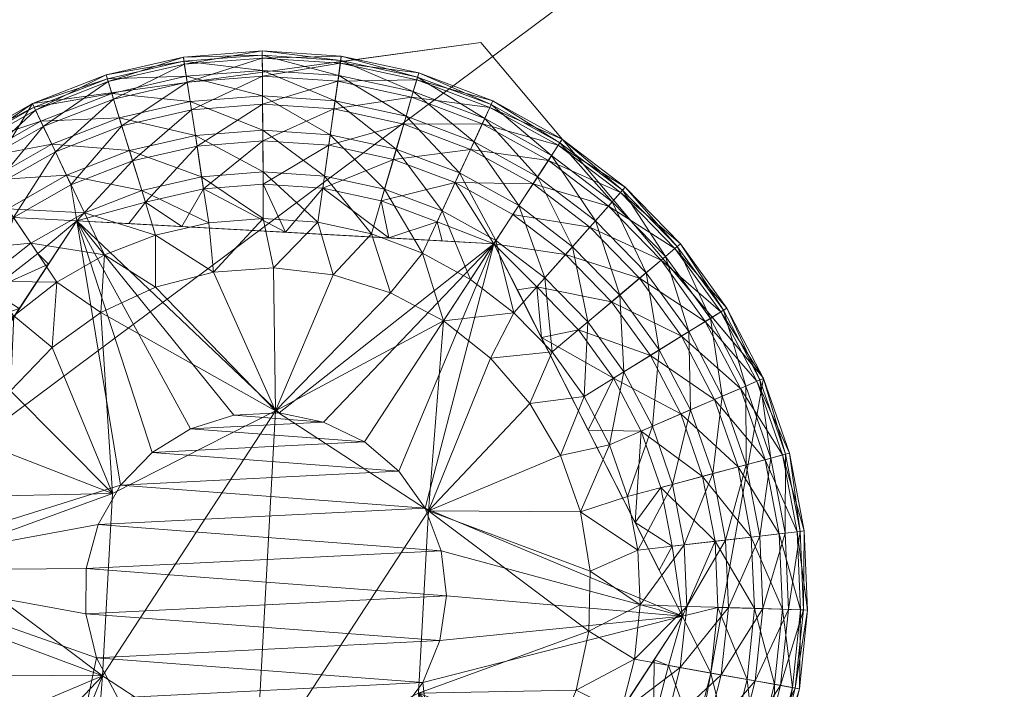
# Model space of a CAD drawing. Units: inches. Extents: x 375 to 489, y -31 to 41.
# Drawn here: x 487 to 487, y 38 to 39 of the extents above; entities that cross this region are included whole.
import ezdxf

# ---------------------------------------------------------------- set-up
doc = ezdxf.new("R2010")
doc.units = ezdxf.units.IN
doc.header["$LTSCALE"] = 0.239873
doc.header["$MEASUREMENT"] = 0
doc.linetypes.add('Dot', pattern=[6.35, 0, -6.35])
doc.layers.add('CET color Black or White', color=7, linetype='Continuous')
doc.layers.add('CET Default', color=7, linetype='Continuous')
doc.layers.add('CET color Grey50', color=9, linetype='Continuous', true_color=0x808080)
doc.layers.add('CET color Grey57', color=7, linetype='Continuous', true_color=0x919191)

# ---------------------------------------------------------------- blocks, each defined once
blk = doc.blocks.new('*C18')
at = {"layer": 'CET color Black or White', "linetype": 'Continuous', "lineweight": 18}
blk.add_lwpolyline([(28.07434, 21.58855), (27.86084, 21.23414), (28.10352, 20.89904), (28.50685, 20.99133), (28.57965, 21.39863), (28.38424, 21.63069), (28.07434, 21.58855)], close=True, dxfattribs=at)
at = {"layer": 'CET color Grey57', "linetype": 'Dot', "lineweight": 18}
blk.add_lwpolyline([(28.07434, 21.58855), (27.86084, 21.23414), (28.10352, 20.89904), (28.50685, 20.99133), (28.57965, 21.39863), (28.38424, 21.63069), (28.07434, 21.58855)], close=True, dxfattribs=at)
blk.add_lwpolyline([(28.07434, 21.58855), (27.86084, 21.23414), (28.10352, 20.89904), (28.50685, 20.99133), (28.57965, 21.39863), (28.38424, 21.63069), (28.07434, 21.58855)], close=True, dxfattribs=at)
blk.add_lwpolyline([(28.07434, 21.58855), (27.86084, 21.23414), (28.10352, 20.89904), (28.50685, 20.99133), (28.57965, 21.39863), (28.38424, 21.63069), (28.07434, 21.58855)], close=True, dxfattribs=at)
blk.add_lwpolyline([(28.07434, 21.58855), (27.86084, 21.23414), (28.10352, 20.89904), (28.50685, 20.99133), (28.57965, 21.39863), (28.38424, 21.63069), (28.07434, 21.58855)], close=True, dxfattribs=at)
blk.add_lwpolyline([(28.07434, 21.58855), (27.86084, 21.23414), (28.10352, 20.89904), (28.50685, 20.99133), (28.57965, 21.39863), (28.38424, 21.63069), (28.07434, 21.58855)], close=True, dxfattribs=at)
blk.add_lwpolyline([(28.07434, 21.58855), (27.86084, 21.23414), (28.10352, 20.89904), (28.50685, 20.99133), (28.57965, 21.39863), (28.38424, 21.63069), (28.07434, 21.58855)], close=True, dxfattribs=at)
blk.add_lwpolyline([(28.07434, 21.58855), (27.86084, 21.23414), (28.10352, 20.89904), (28.50685, 20.99133), (28.57965, 21.39863), (28.38424, 21.63069), (28.07434, 21.58855)], close=True, dxfattribs=at)
blk = doc.blocks.new('*C8')
at = {"layer": 'CET color Grey50', "linetype": 'Continuous', "lineweight": 0}
mesh = blk.add_polyface(dxfattribs=at)
corners = [(0, 0.75, 0.5), (0.75, 0.75, 0.5), (29.23544, 0.75001, 0.5), (29.98544, 0.75001, 0.5), (0, 22.99994, 0.5), (0.75, 22.99994, 0.5), (29.23543, 22.99994, 0.5), (29.98543, 22.99994, 0.5), (0, 0.75, 28.7877), (0.75, 0.75, 28.7877), (29.23544, 0.75001, 28.7877), (29.98544, 0.75001, 28.7877), (0, 22.99994, 28.7877), (0.75, 22.99994, 28.7877), (29.23543, 22.99994, 28.7877), (29.98543, 22.99994, 28.7877)]
mesh.append_faces([[corners[k] for k in face] for face in [(0, 1, 8, 0), (0, 8, 12, 0), (0, 12, 4, 0), (0, 4, 5, 0), (0, 5, 1, 0), (1, 9, 8, 1), (1, 5, 9, 1), (2, 10, 14, 2), (2, 14, 6, 2), (2, 6, 7, 2), (2, 7, 3, 2), (2, 3, 10, 2), (3, 11, 10, 3), (3, 7, 11, 3), (4, 12, 13, 4), (4, 13, 5, 4), (5, 13, 9, 5), (6, 14, 15, 6), (6, 15, 7, 6), (7, 15, 11, 7), (8, 9, 12, 8), (9, 13, 12, 9), (10, 11, 14, 10), (11, 15, 14, 11)]])
mesh = blk.add_polyface(dxfattribs=at)
corners = [(0.75, 23, 0.5), (0.75, 22.25, 0.5), (29.23543, 22.25, 0.5), (29.23543, 23, 0.5), (0.75, 22.25, 5.50001), (0.75, 23, 5.50001), (29.23543, 23, 5.50001), (29.23543, 22.25, 5.50001), (0.75, 23, 23.78768), (0.75, 22.25, 23.78768), (29.23543, 22.25, 23.78768), (29.23543, 23, 23.78768), (0.75, 14, 28.03768), (0.75, 14, 28.78768), (29.23543, 14, 28.03768), (29.23543, 14, 28.78768), (0.75, 19, 28.78768), (0.75, 19, 28.03768), (29.23543, 19, 28.78768), (29.23543, 19, 28.03768), (0.75, 23, 28.78768), (0.75, 22.25, 28.78768), (29.23543, 22.25, 28.78768), (29.23543, 23, 28.78768)]
mesh.append_faces([[corners[k] for k in face] for face in [(0, 5, 6, 0), (0, 6, 3, 0), (0, 1, 5, 0), (1, 2, 4, 1), (0, 3, 1, 0), (1, 4, 5, 1), (1, 3, 2, 1), (3, 6, 7, 3), (3, 7, 2, 3), (2, 7, 4, 2), (5, 4, 7, 5), (5, 7, 6, 5), (8, 20, 23, 8), (8, 23, 11, 8), (8, 11, 9, 8), (9, 21, 20, 9), (9, 20, 8, 9), (9, 11, 10, 9), (9, 10, 21, 9), (10, 11, 22, 10), (11, 23, 22, 11), (10, 22, 21, 10), (12, 13, 16, 12), (12, 16, 17, 12), (12, 14, 13, 12), (13, 14, 15, 13), (13, 15, 16, 13), (12, 17, 19, 12), (12, 19, 14, 12), (14, 19, 15, 14), (15, 18, 16, 15), (15, 19, 18, 15), (16, 18, 17, 16), (17, 18, 19, 17), (20, 21, 22, 20), (20, 22, 23, 20)]])
mesh = blk.add_polyface(dxfattribs=at)
corners = [(0.75, 1, 0.5), (0.75, 1, 1.1875), (29.23544, 1.00001, 0.5), (29.23544, 1.00001, 1.1875), (0.75, 22.25009, 1.1875), (0.75, 22.25009, 0.5), (29.23543, 22.2501, 1.1875), (29.23543, 22.2501, 0.5)]
mesh.append_faces([[corners[k] for k in face] for face in [(0, 2, 1, 0), (1, 4, 0, 1), (1, 2, 3, 1), (1, 3, 4, 1), (0, 5, 7, 0), (0, 7, 2, 0), (0, 4, 5, 0), (2, 7, 3, 2), (3, 6, 4, 3), (3, 7, 6, 3), (4, 6, 5, 4), (5, 6, 7, 5)]])
mesh = blk.add_polyface(dxfattribs=at)
corners = [(28.07428, 21.58855, 0.1546), (28.12528, 21.60835, 0.1546), (28.12619, 21.60565, 0.1205), (28.07548, 21.58595, 0.1205), (28.12928, 21.59555, 0.0879), (28.07639, 21.58405, 0.1885), (28.12678, 21.60365, 0.1885), (28.08008, 21.57645, 0.0879), (28.13438, 21.57875, 0.0585), (28.08768, 21.56045, 0.0585), (28.08178, 21.57275, 0.2204), (28.09018, 21.55525, 0.2486), (28.13048, 21.59165, 0.2204), (28.14138, 21.55595, 0.034), (28.13618, 21.57315, 0.2486), (28.17868, 21.62055, 0.1546), (28.17908, 21.61775, 0.1205), (28.18068, 21.60735, 0.0879), (28.17938, 21.61565, 0.1885), (28.18338, 21.58995, 0.0585), (28.18128, 21.60335, 0.2204), (28.18698, 21.56635, 0.034), (28.14358, 21.54895, 0.2716), (28.18428, 21.58415, 0.2486), (28.23321, 21.62485, 0.1546), (28.23321, 21.62205, 0.1205), (28.23332, 21.61145, 0.0879), (28.23321, 21.61995, 0.1885), (28.23342, 21.59385, 0.0585), (28.23332, 21.60745, 0.2204), (28.23352, 21.57005, 0.034), (28.18808, 21.55915, 0.2716), (28.23342, 21.58805, 0.2486), (28.23361, 21.56275, 0.2716)]
mesh.append_faces([[corners[k] for k in face] for face in [(0, 1, 2, 0), (3, 2, 4, 3), (5, 6, 1, 5), (7, 4, 8, 7), (7, 8, 9, 7), (10, 11, 12, 10), (10, 12, 6, 10), (9, 8, 13, 9), (11, 14, 12, 11), (1, 15, 16, 1), (1, 16, 2, 1), (1, 6, 15, 1), (2, 16, 17, 2), (2, 17, 4, 2), (6, 12, 18, 6), (6, 18, 15, 6), (4, 17, 19, 4), (4, 19, 8, 4), (12, 20, 18, 12), (12, 14, 20, 12), (8, 21, 13, 8), (8, 19, 21, 8), (14, 22, 23, 14), (14, 23, 20, 14), (15, 18, 24, 15), (15, 25, 16, 15), (15, 24, 25, 15), (16, 26, 17, 16), (16, 25, 26, 16), (18, 20, 27, 18), (18, 27, 24, 18), (17, 26, 28, 17), (17, 28, 19, 17), (20, 29, 27, 20), (20, 23, 29, 20), (19, 28, 30, 19), (19, 30, 21, 19), (23, 22, 31, 23), (23, 31, 32, 23), (23, 32, 29, 23), (32, 31, 33, 32)]])
mesh = blk.add_polyface(dxfattribs=at)
corners = [(28.23321, 21.61995, 0.1885), (28.28712, 21.61635, 0.1885), (28.28782, 21.62125, 0.1546), (28.23332, 21.60745, 0.2204), (28.23321, 21.62485, 0.1546), (28.23321, 21.62205, 0.1205), (28.28742, 21.61835, 0.1205), (28.28602, 21.60795, 0.0879), (28.23332, 21.61145, 0.0879), (28.28351, 21.59045, 0.0585), (28.23342, 21.59385, 0.0585), (28.28541, 21.60395, 0.2204), (28.23342, 21.58805, 0.2486), (28.28272, 21.58475, 0.2486), (28.23361, 21.56275, 0.2716), (28.28021, 21.56685, 0.034), (28.23352, 21.57005, 0.034), (28.27611, 21.53835, 0.0154), (28.23372, 21.54125, 0.0154), (28.27162, 21.50645, 0.0039), (28.23392, 21.50895, 0.0039), (28.31772, 21.52935, 0.0154), (28.30862, 21.49845, 0.0039), (28.32582, 21.55695, 0.034), (28.27912, 21.55965, 0.2716), (28.33092, 21.57425, 0.2486), (28.33642, 21.59285, 0.2204), (28.33262, 21.57985, 0.0585), (28.33992, 21.60485, 0.1885), (28.33751, 21.59675, 0.0879), (28.34131, 21.60965, 0.1546), (28.34052, 21.60685, 0.1205), (28.23382, 21.53285, 0.2884), (28.24922, 21.49955, 0.2979), (28.27502, 21.53005, 0.2884), (28.31531, 21.52135, 0.2884), (28.32382, 21.54995, 0.2716)]
mesh.append_faces([[corners[k] for k in face] for face in [(0, 1, 2, 0), (0, 3, 1, 0), (0, 2, 4, 0), (5, 4, 6, 5), (5, 7, 8, 5), (5, 6, 7, 5), (4, 2, 6, 4), (8, 9, 10, 8), (8, 7, 9, 8), (3, 11, 1, 3), (3, 12, 11, 3), (12, 13, 11, 12), (12, 14, 13, 12), (10, 15, 16, 10), (10, 9, 15, 10), (16, 17, 18, 16), (16, 15, 17, 16), (18, 19, 20, 18), (18, 17, 19, 18), (17, 15, 21, 17), (17, 21, 22, 17), (15, 9, 23, 15), (15, 23, 21, 15), (13, 24, 25, 13), (13, 14, 24, 13), (13, 25, 26, 13), (13, 26, 11, 13), (9, 7, 27, 9), (9, 27, 23, 9), (11, 26, 28, 11), (11, 28, 1, 11), (7, 29, 27, 7), (7, 6, 29, 7), (1, 30, 2, 1), (6, 2, 31, 6), (14, 32, 24, 14), (32, 33, 34, 32), (32, 34, 24, 32), (34, 35, 36, 34), (34, 36, 24, 34)]])
mesh = blk.add_polyface(dxfattribs=at)
corners = [(28.28712, 21.61635, 0.1885), (28.33992, 21.60485, 0.1885), (28.34131, 21.60965, 0.1546), (28.28742, 21.61835, 0.1205), (28.34052, 21.60685, 0.1205), (28.33751, 21.59675, 0.0879), (28.28782, 21.62125, 0.1546), (28.31772, 21.52935, 0.0154), (28.32582, 21.55695, 0.034), (28.35752, 21.51445, 0.0154), (28.33262, 21.57985, 0.0585), (28.36962, 21.54055, 0.034), (28.33092, 21.57425, 0.2486), (28.38521, 21.57455, 0.2204), (28.33642, 21.59285, 0.2204), (28.27912, 21.55965, 0.2716), (28.32382, 21.54995, 0.2716), (28.37712, 21.55685, 0.2486), (28.37961, 21.56215, 0.0585), (28.39052, 21.58585, 0.1885), (28.38692, 21.57825, 0.0879), (28.39262, 21.59035, 0.1546), (28.39142, 21.58775, 0.1205), (28.41042, 21.51795, 0.034), (28.43092, 21.54925, 0.2204), (28.42032, 21.53295, 0.2486), (28.36651, 21.53395, 0.2716), (28.42351, 21.53785, 0.0585), (28.43772, 21.55975, 0.1885), (28.43311, 21.55265, 0.0879), (28.44042, 21.56385, 0.1546), (28.43891, 21.56145, 0.1205), (28.47241, 21.51755, 0.2204), (28.40642, 21.51185, 0.2716), (28.46342, 21.50745, 0.0585), (28.31531, 21.52135, 0.2884)]
mesh.append_faces([[corners[k] for k in face] for face in [(0, 1, 2, 0), (3, 4, 5, 3), (6, 2, 4, 6), (7, 8, 9, 7), (8, 10, 11, 8), (8, 11, 9, 8), (12, 13, 14, 12), (12, 15, 16, 12), (12, 16, 17, 12), (12, 17, 13, 12), (10, 5, 18, 10), (10, 18, 11, 10), (14, 13, 19, 14), (14, 19, 1, 14), (5, 20, 18, 5), (5, 4, 20, 5), (1, 21, 2, 1), (1, 19, 21, 1), (4, 2, 22, 4), (4, 22, 20, 4), (2, 21, 22, 2), (11, 18, 23, 11), (17, 24, 13, 17), (17, 25, 24, 17), (17, 16, 26, 17), (17, 26, 25, 17), (18, 20, 27, 18), (18, 27, 23, 18), (13, 24, 28, 13), (13, 28, 19, 13), (20, 22, 29, 20), (20, 29, 27, 20), (19, 30, 21, 19), (19, 28, 30, 19), (22, 31, 29, 22), (22, 21, 31, 22), (21, 30, 31, 21), (25, 32, 24, 25), (25, 26, 33, 25), (27, 29, 34, 27), (35, 26, 16, 35)]])
mesh = blk.add_polyface(dxfattribs=at)
corners = [(28.00448, 21.50475, 0.0585), (28.05728, 21.51585, 0.034), (28.02048, 21.48705, 0.034), (28.04398, 21.53565, 0.0585), (28.00838, 21.50045, 0.2486), (28.02538, 21.48165, 0.2716), (28.04728, 21.53085, 0.2486), (28.03648, 21.54695, 0.2204), (28.07328, 21.49195, 0.0154), (28.03978, 21.46575, 0.0154), (28.02668, 21.56145, 0.1546), (28.07428, 21.58855, 0.1546), (28.07548, 21.58595, 0.1205), (28.02828, 21.55905, 0.1205), (28.02948, 21.55735, 0.1885), (28.08008, 21.57645, 0.0879), (28.03418, 21.55035, 0.0879), (28.07639, 21.58405, 0.1885), (28.08768, 21.56045, 0.0585), (28.08178, 21.57275, 0.2204), (28.09128, 21.46515, 0.0039), (28.06148, 21.44185, 0.0039), (28.09788, 21.53895, 0.034), (28.06128, 21.50985, 0.2716), (28.09018, 21.55525, 0.2486), (28.11028, 21.51295, 0.0154), (28.12408, 21.48385, 0.0039), (28.12528, 21.60835, 0.1546), (28.12619, 21.60565, 0.1205), (28.12928, 21.59555, 0.0879), (28.12678, 21.60365, 0.1885), (28.10099, 21.53235, 0.2716), (28.01688, 21.42965, 0.2884), (28.04538, 21.45955, 0.2884), (28.06528, 21.44675, 0.2959), (28.08538, 21.47745, 0.2922), (28.07798, 21.48495, 0.2884), (28.10508, 21.50755, 0.2858), (28.10508, 21.50755, 0.45)]
mesh.append_faces([[corners[k] for k in face] for face in [(0, 1, 2, 0), (0, 3, 1, 0), (4, 5, 6, 4), (4, 6, 7, 4), (2, 1, 8, 2), (2, 8, 9, 2), (10, 11, 12, 10), (10, 12, 13, 10), (10, 14, 11, 10), (13, 12, 15, 13), (13, 15, 16, 13), (14, 7, 17, 14), (14, 17, 11, 14), (16, 15, 18, 16), (16, 18, 3, 16), (7, 6, 19, 7), (7, 19, 17, 7), (9, 8, 20, 9), (9, 20, 21, 9), (3, 18, 22, 3), (3, 22, 1, 3), (6, 5, 23, 6), (6, 23, 24, 6), (6, 24, 19, 6), (1, 22, 25, 1), (1, 25, 8, 1), (8, 26, 20, 8), (11, 17, 27, 11), (11, 28, 12, 11), (12, 29, 15, 12), (17, 19, 30, 17), (24, 23, 31, 24), (32, 33, 5, 32), (5, 33, 23, 5), (33, 34, 35, 33), (33, 36, 23, 33), (33, 35, 36, 33), (23, 36, 37, 23), (23, 37, 31, 23), (34, 38, 35, 34), (36, 35, 37, 36)]])
mesh = blk.add_polyface(dxfattribs=at)
corners = [(28.07328, 21.49195, 0.0154), (28.11028, 21.51295, 0.0154), (28.12408, 21.48385, 0.0039), (28.08768, 21.56045, 0.0585), (28.14138, 21.55595, 0.034), (28.09788, 21.53895, 0.034), (28.09018, 21.55525, 0.2486), (28.10099, 21.53235, 0.2716), (28.13618, 21.57315, 0.2486), (28.09128, 21.46515, 0.0039), (28.12168, 21.44405), (28.14988, 21.52835, 0.0154), (28.15938, 21.49755, 0.0039), (28.15929, 21.46165), (28.14358, 21.54895, 0.2716), (28.18698, 21.56635, 0.034), (28.19128, 21.53785, 0.0154), (28.19618, 21.50605, 0.0039), (28.19949, 21.47205), (28.23352, 21.57005, 0.034), (28.23372, 21.54125, 0.0154), (28.23392, 21.50895, 0.0039), (28.24092, 21.47495), (28.24232, 21.37605), (28.08538, 21.47745, 0.2922), (28.10508, 21.50755, 0.45), (28.10508, 21.50755, 0.2858), (28.14088, 21.50555, 0.2922), (28.17758, 21.50355, 0.2959), (28.24922, 21.49955, 0.2979), (28.39332, 21.49165, 0.45), (28.15238, 21.52035, 0.2884), (28.24492, 21.37465, 0.45), (28.18808, 21.55915, 0.2716), (28.19258, 21.52965, 0.2884), (28.23361, 21.56275, 0.2716), (28.23382, 21.53285, 0.2884)]
mesh.append_faces([[corners[k] for k in face] for face in [(0, 1, 2, 0), (3, 4, 5, 3), (6, 7, 8, 6), (9, 2, 10, 9), (5, 4, 11, 5), (5, 11, 1, 5), (1, 11, 12, 1), (1, 12, 2, 1), (10, 2, 13, 10), (2, 12, 13, 2), (8, 7, 14, 8), (4, 15, 16, 4), (4, 16, 11, 4), (11, 16, 17, 11), (11, 17, 12, 11), (13, 12, 18, 13), (12, 17, 18, 12), (15, 19, 20, 15), (15, 20, 16, 15), (16, 20, 21, 16), (16, 21, 17, 16), (17, 21, 18, 17), (18, 21, 22, 18), (18, 22, 23, 18), (24, 25, 26, 24), (7, 26, 14, 7), (26, 25, 27, 26), (25, 28, 27, 25), (25, 29, 28, 25), (25, 30, 29, 25), (26, 27, 31, 26), (26, 31, 14, 26), (25, 32, 30, 25), (27, 28, 31, 27), (14, 31, 33, 14), (31, 34, 33, 31), (31, 28, 34, 31), (28, 29, 34, 28), (33, 34, 35, 33), (34, 36, 35, 34), (34, 29, 36, 34)]])
mesh = blk.add_polyface(dxfattribs=at)
corners = [(28.42032, 21.53295, 0.2486), (28.45952, 21.50305, 0.2486), (28.47241, 21.51755, 0.2204), (28.42351, 21.53785, 0.0585), (28.46342, 21.50745, 0.0585), (28.44761, 21.48955, 0.034), (28.42852, 21.46805, 0.0154), (28.45822, 21.43755, 0.0154), (28.43092, 21.54925, 0.2204), (28.48072, 21.52695, 0.1885), (28.43772, 21.55975, 0.1885), (28.43311, 21.55265, 0.0879), (28.43891, 21.56145, 0.1205), (28.47511, 21.52065, 0.0879), (28.48402, 21.53065, 0.1546), (28.44042, 21.56385, 0.1546), (28.48211, 21.52855, 0.1205), (28.48022, 21.45615, 0.034), (28.44282, 21.48415, 0.2716), (28.49402, 21.46775, 0.2486), (28.50881, 21.48025, 0.2204), (28.40642, 21.51185, 0.2716), (28.49842, 21.47145, 0.0585), (28.51842, 21.48825, 0.1885), (28.51192, 21.48285, 0.0879), (28.52222, 21.49145, 0.1546), (28.52002, 21.48965, 0.1205), (28.53941, 21.43795, 0.2204), (28.47461, 21.45145, 0.2716), (28.52791, 21.43085, 0.0585), (28.55012, 21.44455, 0.1885), (28.54291, 21.44005, 0.0879), (28.55432, 21.44715, 0.1546), (28.55192, 21.44565, 0.1205), (28.42292, 21.46175, 0.2884)]
mesh.append_faces([[corners[k] for k in face] for face in [(0, 1, 2, 0), (3, 4, 5, 3), (6, 5, 7, 6), (8, 2, 9, 8), (8, 9, 10, 8), (11, 12, 13, 11), (11, 13, 4, 11), (10, 9, 14, 10), (10, 14, 15, 10), (12, 16, 13, 12), (12, 15, 16, 12), (15, 14, 16, 15), (5, 4, 17, 5), (5, 17, 7, 5), (1, 18, 19, 1), (1, 19, 20, 1), (1, 20, 2, 1), (1, 21, 18, 1), (4, 13, 22, 4), (4, 22, 17, 4), (2, 20, 23, 2), (2, 23, 9, 2), (13, 24, 22, 13), (13, 16, 24, 13), (9, 23, 25, 9), (9, 25, 14, 9), (16, 26, 24, 16), (16, 14, 26, 16), (14, 25, 26, 14), (19, 27, 20, 19), (19, 18, 28, 19), (22, 24, 29, 22), (20, 27, 30, 20), (20, 30, 23, 20), (24, 26, 31, 24), (23, 30, 32, 23), (23, 32, 25, 23), (26, 33, 31, 26), (26, 25, 33, 26), (25, 32, 33, 25), (34, 28, 18, 34)]])
mesh = blk.add_polyface(dxfattribs=at)
corners = [(28.23392, 21.50895, 0.0039), (28.27162, 21.50645, 0.0039), (28.24092, 21.47495), (28.28212, 21.47005), (28.24232, 21.37605), (28.27611, 21.53835, 0.0154), (28.30862, 21.49845, 0.0039), (28.32171, 21.45775), (28.31772, 21.52935, 0.0154), (28.34401, 21.48515, 0.0039), (28.35752, 21.51445, 0.0154), (28.35842, 21.43835), (28.37712, 21.46685, 0.0039), (28.36962, 21.54055, 0.034), (28.39472, 21.49385, 0.0154), (28.40711, 21.44385, 0.0039), (28.41042, 21.51795, 0.034), (28.42852, 21.46805, 0.0154), (28.42351, 21.53785, 0.0585), (28.44761, 21.48955, 0.034), (28.42032, 21.53295, 0.2486), (28.40642, 21.51185, 0.2716), (28.45952, 21.50305, 0.2486), (28.24922, 21.49955, 0.2979), (28.32072, 21.49565, 0.2959), (28.27502, 21.53005, 0.2884), (28.39332, 21.49165, 0.45), (28.31531, 21.52135, 0.2884), (28.35401, 21.50675, 0.2884), (28.36651, 21.53395, 0.2716), (28.35742, 21.49365, 0.2922), (28.39332, 21.49165, 0.2858), (28.40951, 21.45965, 0.2922), (28.42292, 21.46175, 0.2884), (28.44282, 21.48415, 0.2716), (28.42612, 21.42685, 0.2959), (28.45841, 21.36285, 0.2979), (28.45181, 21.43215, 0.2884)]
mesh.append_faces([[corners[k] for k in face] for face in [(0, 1, 2, 0), (2, 1, 3, 2), (2, 3, 4, 2), (1, 5, 6, 1), (1, 6, 3, 1), (3, 6, 7, 3), (6, 8, 9, 6), (6, 9, 7, 6), (8, 10, 9, 8), (7, 9, 11, 7), (9, 10, 12, 9), (9, 12, 11, 9), (10, 13, 14, 10), (10, 14, 12, 10), (11, 12, 15, 11), (13, 16, 14, 13), (12, 14, 15, 12), (14, 17, 15, 14), (14, 16, 17, 14), (16, 18, 19, 16), (16, 19, 17, 16), (20, 21, 22, 20), (23, 24, 25, 23), (23, 26, 24, 23), (25, 24, 27, 25), (27, 24, 28, 27), (27, 28, 29, 27), (24, 30, 28, 24), (24, 26, 30, 24), (28, 30, 31, 28), (28, 31, 29, 28), (30, 26, 31, 30), (29, 31, 21, 29), (31, 32, 33, 31), (31, 33, 34, 31), (31, 34, 21, 31), (26, 32, 31, 26), (26, 35, 32, 26), (26, 36, 35, 26), (32, 35, 33, 32), (33, 35, 37, 33)]])
mesh = blk.add_polyface(dxfattribs=at)
corners = [(27.94438, 21.23761, 0.0154), (27.97778, 21.27685, 0.0039), (27.97659, 21.23901, 0.0039), (28.01189, 21.27615), (27.94008, 21.37345, 0.034), (27.98588, 21.40025, 0.0154), (27.96668, 21.36235, 0.0154), (27.94078, 21.42745, 0.0585), (27.96978, 21.46845, 0.0585), (27.98818, 21.45325, 0.034), (27.94568, 21.28015, 0.0154), (27.98438, 21.31405, 0.0039), (27.94578, 21.42445, 0.2486), (27.96748, 21.41135, 0.2716), (27.97428, 21.46475, 0.2486), (27.95318, 21.32205, 0.0154), (27.99638, 21.34985, 0.0039), (27.96128, 21.41515, 0.034), (28.01048, 21.43495, 0.0154), (28.01348, 21.38365, 0.0039), (27.99388, 21.44865, 0.2716), (28.02058, 21.31675), (28.03538, 21.41455, 0.0039), (28.03648, 21.35515), (28.06148, 21.44185, 0.0039), (28.03978, 21.46575, 0.0154), (28.05918, 21.38985), (27.94688, 21.37065, 0.2716), (27.97438, 21.35915, 0.2884), (27.94718, 21.26585, 0.45), (28.11158, 21.26725, 0.45), (28.11978, 21.29755, 0.45), (28.13528, 21.32475, 0.45), (28.10508, 21.50755, 0.45), (27.98688, 21.32665, 0.2959), (27.96678, 21.29595, 0.2922), (28.02608, 21.38675, 0.2979), (27.95398, 21.27925, 0.2884), (27.96128, 21.31995, 0.2884), (27.99308, 21.39595, 0.2884), (28.01688, 21.42965, 0.2884), (28.06528, 21.44675, 0.2959)]
mesh.append_faces([[corners[k] for k in face] for face in [(0, 1, 2, 0), (2, 1, 3, 2), (4, 5, 6, 4), (7, 8, 9, 7), (10, 11, 1, 10), (12, 13, 14, 12), (15, 6, 16, 15), (15, 16, 11, 15), (17, 9, 18, 17), (17, 18, 5, 17), (6, 5, 19, 6), (6, 19, 16, 6), (14, 13, 20, 14), (1, 11, 3, 1), (11, 16, 21, 11), (11, 21, 3, 11), (5, 18, 22, 5), (5, 22, 19, 5), (16, 19, 23, 16), (16, 23, 21, 16), (18, 24, 22, 18), (18, 25, 24, 18), (19, 22, 26, 19), (19, 26, 23, 19), (27, 28, 13, 27), (29, 30, 31, 29), (29, 32, 33, 29), (29, 34, 35, 29), (29, 36, 34, 29), (29, 33, 36, 29), (37, 35, 38, 37), (38, 35, 34, 38), (38, 34, 28, 38), (13, 28, 39, 13), (13, 39, 20, 13), (28, 34, 36, 28), (28, 36, 39, 28), (39, 40, 20, 39), (39, 36, 40, 39), (40, 36, 41, 40)]])
mesh = blk.add_polyface(dxfattribs=at)
corners = [(28.12268, 21.19291, 0.08), (28.12968, 21.31905, 0.08), (28.24232, 21.37605, 0.08), (28.12968, 21.31905), (28.01189, 21.27615), (28.02058, 21.31675), (28.03648, 21.35515), (28.03538, 21.41455, 0.0039), (28.06148, 21.44185, 0.0039), (28.05918, 21.38985), (28.08788, 21.41985), (28.09128, 21.46515, 0.0039), (28.12168, 21.44405), (28.15929, 21.46165), (28.24232, 21.37605), (28.19949, 21.47205), (28.11118, 21.23591, 0.5), (28.11158, 21.26725, 0.5), (28.11158, 21.26725, 0.45), (28.11118, 21.23591, 0.45), (27.94718, 21.26585, 0.45), (28.11978, 21.29755, 0.45), (28.13528, 21.32475, 0.45), (28.01688, 21.42965, 0.2884), (28.06528, 21.44675, 0.2959), (28.04538, 21.45955, 0.2884), (28.02608, 21.38675, 0.2979), (28.10508, 21.50755, 0.45), (28.15699, 21.34735, 0.45), (28.18368, 21.36375, 0.45), (28.21358, 21.37305, 0.45), (28.24492, 21.37465, 0.45), (28.11978, 21.29755, 0.5), (28.35692, 21.27945, 0.5), (28.13528, 21.32475, 0.5), (28.34572, 21.30875, 0.5), (28.15699, 21.34735, 0.5), (28.32762, 21.33435, 0.5), (28.30382, 21.35465, 0.5), (28.18368, 21.36375, 0.5), (28.21358, 21.37305, 0.5), (28.27562, 21.36835, 0.5)]
mesh.append_faces([[corners[k] for k in face] for face in [(0, 1, 2, 0), (0, 3, 1, 0), (4, 5, 3, 4), (5, 6, 3, 5), (7, 8, 9, 7), (6, 9, 3, 6), (9, 8, 10, 9), (9, 10, 3, 9), (8, 11, 10, 8), (10, 11, 12, 10), (10, 12, 3, 10), (12, 13, 14, 12), (12, 14, 3, 12), (1, 3, 14, 1), (1, 14, 2, 1), (13, 15, 14, 13), (16, 17, 18, 16), (19, 18, 20, 19), (20, 21, 22, 20), (23, 24, 25, 23), (26, 27, 24, 26), (27, 22, 28, 27), (27, 28, 29, 27), (27, 29, 30, 27), (27, 30, 31, 27), (17, 21, 18, 17), (17, 32, 21, 17), (17, 33, 32, 17), (21, 32, 22, 21), (32, 34, 22, 32), (32, 35, 34, 32), (22, 34, 28, 22), (34, 36, 28, 34), (34, 37, 36, 34), (36, 38, 39, 36), (36, 29, 28, 36), (36, 39, 29, 36), (39, 40, 30, 39), (39, 30, 29, 39), (39, 41, 40, 39), (40, 31, 30, 40)]])
mesh = blk.add_polyface(dxfattribs=at)
corners = [(28.45891, 21.22381), (28.34812, 21.30695), (28.45992, 21.26525), (28.24232, 21.37605), (28.28212, 21.47005), (28.32171, 21.45775), (28.35842, 21.43835), (28.24232, 21.37605, 0.08), (28.34812, 21.30695, 0.08), (28.39102, 21.41255), (28.41822, 21.38115), (28.43922, 21.34535), (28.45322, 21.30625), (28.40711, 21.44385, 0.0039), (28.43352, 21.41685, 0.0039), (28.42852, 21.46805, 0.0154), (28.45572, 21.38615, 0.0039), (28.11158, 21.26725, 0.5), (28.36042, 21.24835, 0.5), (28.35692, 21.27945, 0.5), (28.11978, 21.29755, 0.5), (28.34572, 21.30875, 0.5), (28.13528, 21.32475, 0.5), (28.32762, 21.33435, 0.5), (28.15699, 21.34735, 0.5), (28.30382, 21.35465, 0.5), (28.18368, 21.36375, 0.5), (28.27562, 21.36835, 0.5), (28.21358, 21.37305, 0.5), (28.24492, 21.37465, 0.5), (28.24492, 21.37465, 0.45), (28.27562, 21.36835, 0.45), (28.39332, 21.49165, 0.45), (28.30382, 21.35465, 0.45), (28.32762, 21.33435, 0.45), (28.34572, 21.30875, 0.45), (28.35692, 21.27945, 0.45), (28.36042, 21.24835, 0.45)]
mesh.append_faces([[corners[k] for k in face] for face in [(0, 1, 2, 0), (3, 4, 5, 3), (3, 5, 6, 3), (3, 6, 1, 3), (3, 1, 7, 3), (7, 1, 8, 7), (1, 6, 9, 1), (1, 9, 10, 1), (1, 10, 11, 1), (1, 11, 12, 1), (1, 12, 2, 1), (6, 13, 9, 6), (9, 13, 14, 9), (9, 14, 10, 9), (13, 15, 14, 13), (10, 14, 16, 10), (10, 16, 11, 10), (17, 18, 19, 17), (20, 19, 21, 20), (22, 21, 23, 22), (24, 23, 25, 24), (26, 25, 27, 26), (28, 29, 30, 28), (28, 27, 29, 28), (30, 31, 32, 30), (29, 27, 31, 29), (29, 31, 30, 29), (27, 33, 31, 27), (27, 25, 33, 27), (31, 33, 32, 31), (33, 25, 34, 33), (25, 23, 34, 25), (33, 34, 32, 33), (23, 21, 35, 23), (23, 35, 34, 23), (34, 35, 32, 34), (21, 36, 35, 21), (21, 19, 36, 21), (36, 19, 37, 36), (19, 18, 37, 19)]])
mesh = blk.add_polyface(dxfattribs=at)
corners = [(28.49431, 21.24201, 0.0039), (28.45992, 21.26525), (28.49272, 21.27975, 0.0039), (28.52471, 21.28345, 0.0154), (28.52652, 21.24101, 0.0154), (28.55332, 21.28685, 0.034), (28.55532, 21.24011, 0.034), (28.43922, 21.34535), (28.45572, 21.38615, 0.0039), (28.47322, 21.35265, 0.0039), (28.45322, 21.30625), (28.48562, 21.31695, 0.0039), (28.48311, 21.40315, 0.0154), (28.50281, 21.36545, 0.0154), (28.51672, 21.32525, 0.0154), (28.52922, 21.37685, 0.034), (28.54462, 21.33275, 0.034), (28.55112, 21.38625, 0.0585), (28.54582, 21.38395, 0.2486), (28.52252, 21.37395, 0.2716), (28.56202, 21.33735, 0.2486), (28.53752, 21.33085, 0.2716), (28.52362, 21.23411, 0.2858), (28.54802, 21.24031, 0.2716), (28.54611, 21.28595, 0.2716), (28.51642, 21.28255, 0.2884), (28.50741, 21.26605, 0.2922), (28.52362, 21.23411, 0.45), (28.45841, 21.36285, 0.2979), (28.39332, 21.49165, 0.45), (28.49082, 21.29885, 0.2959), (28.34572, 21.30875, 0.45), (28.35692, 21.27945, 0.45), (28.36042, 21.24835, 0.45), (28.49512, 21.36215, 0.2884), (28.47602, 21.39875, 0.2884), (28.50872, 21.32305, 0.2884)]
mesh.append_faces([[corners[k] for k in face] for face in [(0, 1, 2, 0), (0, 2, 3, 0), (0, 3, 4, 0), (4, 3, 5, 4), (4, 5, 6, 4), (7, 8, 9, 7), (7, 9, 10, 7), (10, 9, 11, 10), (10, 11, 2, 10), (10, 2, 1, 10), (9, 12, 13, 9), (9, 13, 11, 9), (11, 13, 14, 11), (11, 14, 2, 11), (2, 14, 3, 2), (13, 15, 14, 13), (14, 15, 16, 14), (14, 16, 3, 14), (3, 16, 5, 3), (15, 17, 16, 15), (18, 19, 20, 18), (20, 19, 21, 20), (22, 23, 24, 22), (22, 25, 26, 22), (22, 24, 25, 22), (27, 28, 29, 27), (27, 30, 28, 27), (27, 26, 30, 27), (27, 31, 32, 27), (27, 32, 33, 27), (27, 29, 31, 27), (28, 30, 34, 28), (28, 34, 35, 28), (30, 26, 25, 30), (30, 36, 34, 30), (30, 25, 36, 30), (34, 36, 21, 34), (34, 21, 19, 34), (36, 24, 21, 36), (36, 25, 24, 36)]])
mesh = blk.add_polyface(dxfattribs=at)
corners = [(28.42852, 21.46805, 0.0154), (28.45822, 21.43755, 0.0154), (28.43352, 21.41685, 0.0039), (28.45572, 21.38615, 0.0039), (28.48311, 21.40315, 0.0154), (28.47322, 21.35265, 0.0039), (28.48022, 21.45615, 0.034), (28.49842, 21.47145, 0.0585), (28.50762, 21.41825, 0.034), (28.50281, 21.36545, 0.0154), (28.49402, 21.46775, 0.2486), (28.52292, 21.42775, 0.2486), (28.53941, 21.43795, 0.2204), (28.47461, 21.45145, 0.2716), (28.52791, 21.43085, 0.0585), (28.52922, 21.37685, 0.034), (28.51192, 21.48285, 0.0879), (28.54291, 21.44005, 0.0879), (28.56362, 21.39165, 0.2204), (28.54582, 21.38395, 0.2486), (28.50141, 21.41445, 0.2716), (28.55112, 21.38625, 0.0585), (28.57511, 21.39665, 0.1885), (28.55012, 21.44455, 0.1885), (28.55192, 21.44565, 0.1205), (28.56732, 21.39325, 0.0879), (28.52252, 21.37395, 0.2716), (28.57962, 21.39855, 0.1546), (28.55432, 21.44715, 0.1546), (28.57702, 21.39745, 0.1205), (28.59282, 21.34565, 0.1885), (28.58462, 21.34345, 0.0879), (28.59762, 21.34685, 0.1546), (28.59482, 21.34615, 0.1205), (28.42292, 21.46175, 0.2884), (28.45181, 21.43215, 0.2884), (28.42612, 21.42685, 0.2959), (28.45841, 21.36285, 0.2979), (28.47602, 21.39875, 0.2884), (28.49512, 21.36215, 0.2884)]
mesh.append_faces([[corners[k] for k in face] for face in [(0, 1, 2, 0), (2, 1, 3, 2), (3, 1, 4, 3), (3, 4, 5, 3), (1, 6, 4, 1), (6, 7, 8, 6), (6, 8, 4, 6), (4, 8, 9, 4), (10, 11, 12, 10), (10, 13, 11, 10), (7, 14, 8, 7), (9, 8, 15, 9), (8, 14, 15, 8), (16, 17, 14, 16), (11, 18, 12, 11), (11, 19, 18, 11), (11, 13, 20, 11), (11, 20, 19, 11), (14, 21, 15, 14), (14, 17, 21, 14), (12, 18, 22, 12), (12, 22, 23, 12), (17, 24, 25, 17), (17, 25, 21, 17), (19, 20, 26, 19), (23, 22, 27, 23), (23, 27, 28, 23), (24, 28, 29, 24), (24, 29, 25, 24), (28, 27, 29, 28), (18, 30, 22, 18), (25, 29, 31, 25), (22, 32, 27, 22), (29, 27, 33, 29), (34, 35, 13, 34), (36, 37, 38, 36), (36, 38, 35, 36), (35, 20, 13, 35), (35, 38, 20, 35), (38, 39, 26, 38), (38, 26, 20, 38)]])
mesh = blk.add_polyface(dxfattribs=at)
corners = [(28.55532, 21.24011, 0.034), (28.55332, 21.28685, 0.034), (28.57702, 21.28955, 0.0585), (28.57912, 21.23941, 0.0585), (28.57332, 21.23961, 0.2486), (28.57121, 21.28885, 0.2486), (28.54611, 21.28595, 0.2716), (28.59271, 21.23901, 0.2204), (28.54802, 21.24031, 0.2716), (28.59452, 21.29155, 0.0879), (28.59682, 21.23881, 0.0879), (28.59052, 21.29115, 0.2204), (28.60521, 21.23861, 0.1885), (28.60502, 21.29275, 0.1205), (28.60732, 21.23851, 0.1205), (28.60292, 21.29255, 0.1885), (28.61012, 21.23841, 0.1546), (28.60782, 21.29315, 0.1546), (28.54462, 21.33275, 0.034), (28.55112, 21.38625, 0.0585), (28.56761, 21.33885, 0.0585), (28.54582, 21.38395, 0.2486), (28.56202, 21.33735, 0.2486), (28.58072, 21.34235, 0.2204), (28.56362, 21.39165, 0.2204), (28.56732, 21.39325, 0.0879), (28.53752, 21.33085, 0.2716), (28.59282, 21.34565, 0.1885), (28.58462, 21.34345, 0.0879), (28.57511, 21.39665, 0.1885), (28.59762, 21.34685, 0.1546), (28.57702, 21.39745, 0.1205), (28.59482, 21.34615, 0.1205), (28.57962, 21.39855, 0.1546)]
mesh.append_faces([[corners[k] for k in face] for face in [(0, 1, 2, 0), (0, 2, 3, 0), (4, 5, 6, 4), (4, 7, 5, 4), (4, 6, 8, 4), (3, 2, 9, 3), (3, 9, 10, 3), (7, 11, 5, 7), (7, 12, 11, 7), (10, 9, 13, 10), (10, 13, 14, 10), (12, 15, 11, 12), (12, 16, 15, 12), (14, 17, 16, 14), (14, 13, 17, 14), (16, 17, 15, 16), (18, 19, 20, 18), (18, 20, 1, 18), (21, 22, 23, 21), (21, 23, 24, 21), (19, 25, 20, 19), (1, 20, 2, 1), (22, 26, 5, 22), (22, 11, 23, 22), (22, 5, 11, 22), (24, 23, 27, 24), (25, 28, 20, 25), (20, 28, 2, 20), (5, 26, 6, 5), (29, 27, 30, 29), (31, 32, 28, 31), (2, 28, 9, 2), (33, 30, 32, 33), (23, 11, 15, 23), (23, 15, 27, 23), (28, 32, 9, 28), (27, 15, 17, 27), (27, 17, 30, 27), (9, 32, 13, 9), (32, 30, 13, 32), (30, 17, 13, 30)]])
mesh = blk.add_polyface(dxfattribs=at)
corners = [(28.01759, 21.19371), (28.12268, 21.19291), (28.03158, 21.15461), (28.05258, 21.11881), (28.04998, 21.06911, 0.0039), (28.07978, 21.08741), (28.07828, 21.04401, 0.0039), (28.11238, 21.06161), (28.22848, 21.12391), (28.14908, 21.04221), (28.12268, 21.19291, 0.08), (28.22848, 21.12391, 0.08), (28.01189, 21.27615), (28.12968, 21.31905), (28.24232, 21.37605, 0.08), (28.18869, 21.02991), (28.07748, 21.00831, 0.45), (28.11858, 21.20551, 0.45), (27.94718, 21.26585, 0.45), (28.13328, 21.17781, 0.45), (28.15448, 21.15471, 0.45), (28.18068, 21.13761, 0.45), (28.21038, 21.12751, 0.45), (28.24161, 21.12511, 0.45), (28.11118, 21.23591, 0.5), (28.11118, 21.23591, 0.45), (28.11858, 21.20551, 0.5), (28.11158, 21.26725, 0.45), (28.35602, 21.21731, 0.5), (28.36042, 21.24835, 0.5), (28.11158, 21.26725, 0.5), (28.13328, 21.17781, 0.5), (28.34412, 21.18831, 0.5), (28.15448, 21.15471, 0.5), (28.32542, 21.16321, 0.5), (28.18068, 21.13761, 0.5), (28.30102, 21.14351, 0.5), (28.21038, 21.12751, 0.5), (28.27242, 21.13061, 0.5), (28.24161, 21.12511, 0.5)]
mesh.append_faces([[corners[k] for k in face] for face in [(0, 1, 2, 0), (2, 1, 3, 2), (4, 3, 5, 4), (4, 5, 6, 4), (3, 1, 5, 3), (6, 5, 7, 6), (5, 1, 7, 5), (7, 1, 8, 7), (7, 8, 9, 7), (10, 11, 1, 10), (1, 12, 13, 1), (1, 11, 8, 1), (1, 13, 10, 1), (10, 14, 11, 10), (9, 8, 15, 9), (16, 17, 18, 16), (16, 19, 17, 16), (16, 20, 19, 16), (16, 21, 20, 16), (16, 22, 21, 16), (16, 23, 22, 16), (24, 25, 26, 24), (24, 27, 25, 24), (24, 26, 28, 24), (24, 29, 30, 24), (25, 17, 26, 25), (25, 18, 17, 25), (26, 31, 32, 26), (26, 17, 31, 26), (17, 19, 31, 17), (19, 33, 31, 19), (19, 20, 33, 19), (31, 33, 34, 31), (20, 35, 33, 20), (20, 21, 35, 20), (33, 35, 36, 33), (35, 21, 37, 35), (21, 22, 37, 21), (35, 37, 38, 35), (37, 22, 39, 37), (22, 23, 39, 22)]])
mesh = blk.add_polyface(dxfattribs=at)
corners = [(28.22848, 21.12391), (28.22848, 21.12391, 0.08), (28.34112, 21.18091, 0.08), (28.34112, 21.18091), (28.24232, 21.37605, 0.08), (28.34812, 21.30695, 0.08), (28.31151, 21.03821), (28.27132, 21.02781), (28.34912, 21.05581), (28.34812, 21.30695), (28.38292, 21.08001), (28.41162, 21.11001), (28.43432, 21.14481), (28.45022, 21.18311), (28.45891, 21.22381), (28.42292, 21.07131, 0.0039), (28.11118, 21.23591, 0.5), (28.35602, 21.21731, 0.5), (28.36042, 21.24835, 0.5), (28.11858, 21.20551, 0.5), (28.34412, 21.18831, 0.5), (28.13328, 21.17781, 0.5), (28.32542, 21.16321, 0.5), (28.15448, 21.15471, 0.5), (28.30102, 21.14351, 0.5), (28.18068, 21.13761, 0.5), (28.27242, 21.13061, 0.5), (28.21038, 21.12751, 0.5), (28.24161, 21.12511, 0.5), (28.24161, 21.12511, 0.45), (28.27242, 21.13061, 0.45), (28.36572, 20.99241, 0.45), (28.30102, 21.14351, 0.45), (28.32542, 21.16321, 0.45), (28.34412, 21.18831, 0.45), (28.35602, 21.21731, 0.45), (28.52362, 21.23411, 0.45), (28.36042, 21.24835, 0.45)]
mesh.append_faces([[corners[k] for k in face] for face in [(0, 1, 2, 0), (0, 2, 3, 0), (1, 4, 5, 1), (1, 5, 2, 1), (0, 6, 7, 0), (0, 3, 8, 0), (0, 8, 6, 0), (3, 2, 5, 3), (3, 5, 9, 3), (3, 10, 8, 3), (3, 11, 10, 3), (3, 12, 11, 3), (3, 13, 12, 3), (3, 14, 13, 3), (3, 9, 14, 3), (10, 11, 15, 10), (16, 17, 18, 16), (19, 20, 17, 19), (21, 22, 20, 21), (23, 24, 22, 23), (25, 26, 24, 25), (27, 28, 26, 27), (29, 26, 28, 29), (29, 30, 26, 29), (29, 31, 30, 29), (26, 30, 24, 26), (30, 31, 32, 30), (30, 32, 24, 30), (32, 31, 33, 32), (32, 22, 24, 32), (32, 33, 22, 32), (33, 34, 20, 33), (33, 20, 22, 33), (33, 31, 34, 33), (34, 17, 20, 34), (34, 35, 17, 34), (34, 31, 36, 34), (34, 36, 35, 34), (17, 35, 18, 17), (35, 37, 18, 35), (35, 36, 37, 35)]])
mesh = blk.add_polyface(dxfattribs=at)
corners = [(27.94438, 21.23761, 0.0154), (27.97659, 21.23901, 0.0039), (27.98098, 21.20141, 0.0039), (27.94928, 21.19541, 0.0154), (27.99078, 21.16491, 0.0039), (27.96028, 21.15431, 0.0154), (27.95158, 21.10201, 0.034), (27.97718, 21.11531, 0.0154), (27.97618, 21.06221, 0.034), (27.99948, 21.07911, 0.0154), (28.00628, 21.02651, 0.034), (28.01088, 21.23461), (28.01189, 21.27615), (28.00568, 21.13021, 0.0039), (28.01759, 21.19371), (28.03158, 21.15461), (28.02558, 21.09801, 0.0039), (28.02689, 21.04661, 0.0154), (28.05258, 21.11881), (28.12268, 21.19291), (28.04998, 21.06911, 0.0039), (27.95758, 21.19671, 0.2884), (27.96818, 21.15711, 0.2884), (27.97998, 21.20101, 0.2959), (27.96338, 21.23381, 0.2922), (27.95808, 21.10531, 0.2716), (27.98209, 21.06651, 0.2716), (28.00628, 21.08401, 0.2884), (27.98458, 21.11921, 0.2884), (27.94718, 21.26585, 0.45), (28.01239, 21.13711, 0.2979), (28.03289, 21.05241, 0.2884), (28.04468, 21.07311, 0.2959), (28.07748, 21.00831, 0.45), (28.06128, 21.04031, 0.2922)]
mesh.append_faces([[corners[k] for k in face] for face in [(0, 1, 2, 0), (3, 2, 4, 3), (3, 4, 5, 3), (6, 5, 7, 6), (6, 7, 8, 6), (5, 4, 7, 5), (8, 7, 9, 8), (8, 9, 10, 8), (1, 11, 2, 1), (1, 12, 11, 1), (7, 4, 13, 7), (7, 13, 9, 7), (2, 11, 14, 2), (2, 14, 4, 2), (4, 14, 15, 4), (4, 15, 13, 4), (9, 13, 16, 9), (9, 16, 17, 9), (9, 17, 10, 9), (13, 15, 18, 13), (13, 18, 16, 13), (11, 19, 14, 11), (11, 12, 19, 11), (16, 18, 20, 16), (16, 20, 17, 16), (21, 22, 23, 21), (21, 23, 24, 21), (25, 26, 27, 25), (25, 27, 28, 25), (24, 23, 29, 24), (22, 28, 30, 22), (22, 30, 23, 22), (23, 30, 29, 23), (26, 31, 27, 26), (28, 27, 30, 28), (27, 31, 32, 27), (27, 32, 30, 27), (30, 33, 29, 30), (30, 32, 33, 30), (31, 34, 32, 31)]])
mesh = blk.add_polyface(dxfattribs=at)
corners = [(28.41162, 21.11001), (28.43432, 21.14481), (28.44692, 21.10051, 0.0039), (28.45022, 21.18311), (28.48102, 21.16771, 0.0039), (28.46641, 21.13291, 0.0039), (28.49522, 21.11831, 0.0154), (28.45891, 21.22381), (28.49042, 21.20441, 0.0039), (28.49431, 21.24201, 0.0039), (28.45992, 21.26525), (28.51161, 21.15751, 0.0154), (28.52212, 21.19871, 0.0154), (28.52652, 21.24101, 0.0154), (28.53892, 21.14841, 0.034), (28.52091, 21.10531, 0.034), (28.55042, 21.19361, 0.034), (28.56152, 21.14081, 0.0585), (28.54212, 21.09451, 0.0585), (28.55532, 21.24011, 0.034), (28.53692, 21.09711, 0.2486), (28.53202, 21.15071, 0.2716), (28.51441, 21.10861, 0.2716), (28.44472, 21.11321, 0.2979), (28.48392, 21.17321, 0.2959), (28.52362, 21.23411, 0.45), (28.46641, 21.08671, 0.2884), (28.48772, 21.12211, 0.2884), (28.50402, 21.20401, 0.2922), (28.50361, 21.16021, 0.2884), (28.49082, 21.06941, 0.2716), (28.51391, 21.20021, 0.2884), (28.52362, 21.23411, 0.2858), (28.54332, 21.19491, 0.2716), (28.54802, 21.24031, 0.2716), (28.50741, 21.26605, 0.2922)]
mesh.append_faces([[corners[k] for k in face] for face in [(0, 1, 2, 0), (1, 3, 4, 1), (1, 5, 2, 1), (1, 4, 5, 1), (2, 5, 6, 2), (3, 7, 8, 3), (3, 8, 4, 3), (7, 9, 8, 7), (7, 10, 9, 7), (5, 4, 11, 5), (5, 11, 6, 5), (4, 12, 11, 4), (4, 8, 12, 4), (8, 9, 13, 8), (8, 13, 12, 8), (6, 11, 14, 6), (6, 14, 15, 6), (11, 12, 16, 11), (11, 16, 14, 11), (15, 14, 17, 15), (15, 17, 18, 15), (12, 13, 19, 12), (20, 21, 22, 20), (23, 24, 25, 23), (23, 26, 27, 23), (23, 27, 24, 23), (24, 28, 25, 24), (24, 27, 29, 24), (24, 29, 28, 24), (27, 30, 22, 27), (27, 22, 29, 27), (29, 31, 28, 29), (29, 22, 21, 29), (29, 21, 31, 29), (28, 31, 32, 28), (28, 32, 25, 28), (31, 21, 33, 31), (31, 33, 32, 31), (32, 33, 34, 32), (32, 35, 25, 32)]])
mesh = blk.add_polyface(dxfattribs=at)
corners = [(28.52212, 21.19871, 0.0154), (28.55532, 21.24011, 0.034), (28.55042, 21.19361, 0.034), (28.53692, 21.09711, 0.2486), (28.55422, 21.08831, 0.2204), (28.55602, 21.14271, 0.2486), (28.53202, 21.15071, 0.2716), (28.53892, 21.14841, 0.034), (28.57392, 21.18941, 0.0585), (28.56152, 21.14081, 0.0585), (28.54212, 21.09451, 0.0585), (28.57821, 21.13521, 0.0879), (28.57912, 21.23941, 0.0585), (28.57442, 21.13651, 0.2204), (28.56822, 21.19051, 0.2486), (28.54332, 21.19491, 0.2716), (28.55792, 21.08651, 0.0879), (28.58822, 21.13191, 0.1205), (28.59132, 21.18631, 0.0879), (28.56542, 21.08271, 0.1885), (28.58621, 21.13251, 0.1885), (28.56732, 21.08171, 0.1205), (28.59091, 21.13091, 0.1546), (28.57332, 21.23961, 0.2486), (28.54802, 21.24031, 0.2716), (28.58732, 21.18711, 0.2204), (28.56982, 21.08051, 0.1546), (28.59271, 21.23901, 0.2204), (28.59682, 21.23881, 0.0879), (28.60161, 21.18451, 0.1205), (28.59962, 21.18491, 0.1885), (28.60452, 21.18401, 0.1546), (28.60732, 21.23851, 0.1205), (28.60521, 21.23861, 0.1885), (28.61012, 21.23841, 0.1546)]
mesh.append_faces([[corners[k] for k in face] for face in [(0, 1, 2, 0), (3, 4, 5, 3), (3, 5, 6, 3), (7, 2, 8, 7), (7, 8, 9, 7), (10, 9, 11, 10), (2, 12, 8, 2), (2, 1, 12, 2), (4, 13, 5, 4), (5, 13, 14, 5), (5, 15, 6, 5), (5, 14, 15, 5), (16, 11, 17, 16), (9, 18, 11, 9), (9, 8, 18, 9), (19, 20, 13, 19), (21, 17, 22, 21), (14, 23, 24, 14), (14, 24, 15, 14), (14, 13, 25, 14), (14, 25, 23, 14), (26, 22, 20, 26), (23, 25, 27, 23), (8, 12, 28, 8), (8, 28, 18, 8), (13, 20, 25, 13), (11, 18, 29, 11), (11, 29, 17, 11), (20, 30, 25, 20), (20, 22, 30, 20), (25, 30, 27, 25), (17, 31, 22, 17), (17, 29, 31, 17), (22, 31, 30, 22), (18, 28, 32, 18), (18, 32, 29, 18), (27, 30, 33, 27), (30, 31, 33, 30), (29, 32, 34, 29), (29, 34, 31, 29), (31, 34, 33, 31)]])
mesh = blk.add_polyface(dxfattribs=at)
corners = [(28.41162, 21.11001), (28.44692, 21.10051, 0.0039), (28.42292, 21.07131, 0.0039), (28.41472, 21.02051, 0.0154), (28.44622, 21.04901, 0.0154), (28.46711, 21.02911, 0.034), (28.47322, 21.08191, 0.0154), (28.49682, 21.06521, 0.034), (28.49522, 21.11831, 0.0154), (28.51622, 21.05151, 0.0585), (28.48432, 21.01271, 0.0585), (28.52091, 21.10531, 0.034), (28.48012, 21.01671, 0.2486), (28.49082, 21.06941, 0.2716), (28.46182, 21.03421, 0.2716), (28.51152, 21.05481, 0.2486), (28.53062, 21.04131, 0.0879), (28.54212, 21.09451, 0.0585), (28.52732, 21.04361, 0.2204), (28.53692, 21.09711, 0.2486), (28.51441, 21.10861, 0.2716), (28.55792, 21.08651, 0.0879), (28.55422, 21.08831, 0.2204), (28.53752, 21.03641, 0.1885), (28.56732, 21.08171, 0.1205), (28.53922, 21.03521, 0.1205), (28.56542, 21.08271, 0.1885), (28.54162, 21.03361, 0.1546), (28.56982, 21.08051, 0.1546), (28.57821, 21.13521, 0.0879), (28.57442, 21.13651, 0.2204), (28.58822, 21.13191, 0.1205), (28.58621, 21.13251, 0.1885), (28.59091, 21.13091, 0.1546), (28.36572, 20.99241, 0.45), (28.44472, 21.11321, 0.2979), (28.52362, 21.23411, 0.45), (28.40552, 21.05321, 0.2959), (28.44022, 21.05481, 0.2884), (28.46641, 21.08671, 0.2884), (28.48772, 21.12211, 0.2884)]
mesh.append_faces([[corners[k] for k in face] for face in [(0, 1, 2, 0), (3, 4, 5, 3), (2, 6, 4, 2), (2, 1, 6, 2), (4, 6, 7, 4), (4, 7, 5, 4), (1, 8, 6, 1), (5, 7, 9, 5), (5, 9, 10, 5), (6, 8, 11, 6), (6, 11, 7, 6), (12, 13, 14, 12), (12, 15, 13, 12), (10, 9, 16, 10), (7, 11, 17, 7), (7, 17, 9, 7), (15, 18, 19, 15), (15, 20, 13, 15), (15, 19, 20, 15), (9, 17, 21, 9), (9, 21, 16, 9), (18, 22, 19, 18), (18, 23, 22, 18), (16, 21, 24, 16), (16, 24, 25, 16), (23, 26, 22, 23), (23, 27, 26, 23), (25, 28, 27, 25), (25, 24, 28, 25), (27, 28, 26, 27), (17, 29, 21, 17), (22, 26, 30, 22), (21, 31, 24, 21), (26, 28, 32, 26), (24, 33, 28, 24), (34, 35, 36, 34), (37, 38, 39, 37), (37, 39, 35, 37), (38, 14, 39, 38), (14, 13, 39, 14), (39, 13, 40, 39)]])
blk = doc.blocks.new('*C2')
at = {"layer": 'CET Default', "linetype": 'Continuous', "lineweight": 0, "rotation": 359.9999999999965}
blk.add_blockref('*C8', (458.67958, 16.86005, -0.0025), dxfattribs=at)
blk = doc.blocks.new('*C32')
at = {"layer": 'CET color Grey50', "linetype": 'Continuous', "lineweight": 0}
mesh = blk.add_polyface(dxfattribs=at)
corners = [(0, 0, 28.8125), (0, 0, 29.8125), (29.98476, 0.00001, 28.8125), (29.98476, 0.00001, 29.8125), (0, 24.00009, 29.8125), (0, 24.00009, 28.8125), (29.98475, 24.0001, 29.8125), (29.98475, 24.0001, 28.8125)]
mesh.append_faces([[corners[k] for k in face] for face in [(0, 1, 4, 0), (0, 4, 5, 0), (1, 0, 2, 1), (1, 2, 3, 1), (2, 7, 3, 2), (3, 7, 6, 3), (4, 6, 5, 4), (5, 6, 7, 5)]])
mesh = blk.add_polyface(dxfattribs=at)
corners = [(0, 0, 29.8125), (29.98476, 0.00001, 29.8125), (0, 24, 29.8125), (29.98475, 24, 29.8125)]
mesh.append_faces([[corners[k] for k in face] for face in [(0, 1, 2, 0), (1, 3, 2, 1)]])
mesh = blk.add_polyface(dxfattribs=at)
corners = [(0, 0, 28.8125), (29.98476, 0.00001, 28.8125), (0, 24, 28.8125), (29.98475, 24, 28.8125)]
mesh.append_faces([[corners[k] for k in face] for face in [(0, 2, 3, 0), (0, 3, 1, 0)]])
blk = doc.blocks.new('*C1')
at = {"layer": 'CET Default', "linetype": 'Continuous', "lineweight": 0, "rotation": 359.9999999999968}
blk.add_blockref('*C32', (458.67958, 16.86005), dxfattribs=at)
blk = doc.blocks.new('*C26')
at = {"layer": 'CET color Grey50', "linetype": 'Continuous', "lineweight": 0}
mesh = blk.add_polyface(dxfattribs=at)
corners = [(0, 0, 1), (0, 0), (53.99299, 0.00001), (53.99299, 0.00001, 1), (0, 13.0625), (0, 13.0625, 1), (53.99299, 13.06251), (53.99299, 13.06251, 1)]
mesh.append_faces([[corners[k] for k in face] for face in [(0, 3, 5, 0), (1, 0, 4, 1), (1, 2, 3, 1), (1, 3, 0, 1), (1, 4, 6, 1), (1, 6, 2, 1), (0, 5, 4, 0), (2, 6, 7, 2), (2, 7, 3, 2), (3, 7, 5, 3), (4, 5, 6, 4), (5, 7, 6, 5)]])
blk = doc.blocks.new('*C27')
at = {"layer": 'CET Default', "linetype": 'Continuous', "lineweight": 0, "rotation": 359.999999999997}
blk.add_blockref('*C26', (434.67958, 26.80005, 72), dxfattribs=at)

msp = doc.modelspace()

# ---------------------------------------------------------------- block references
at = {"layer": 'CET Default', "linetype": 'Continuous', "lineweight": 0}
for name in ['*C27', '*C1', '*C2']:
    msp.add_blockref(name, (0, 0), dxfattribs=at)
at = {"layer": 'CET Default', "linetype": 'Continuous', "lineweight": 0, "rotation": 359.9999999999965}
msp.add_blockref('*C18', (458.67958, 16.86005), dxfattribs=at)

doc.saveas('drawing.dxf')
